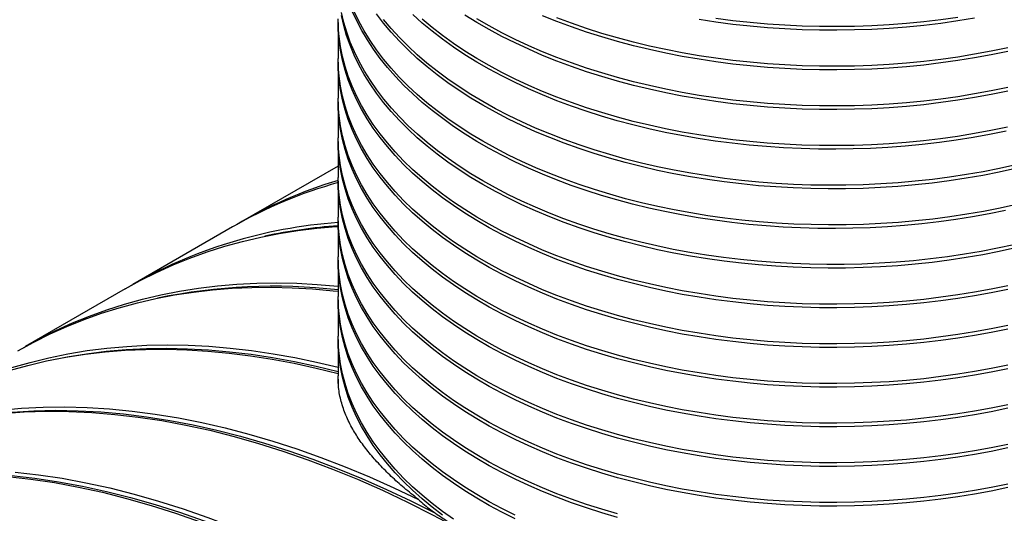
# Model space of a CAD drawing. Units: millimetres. Extents: x 320 to 13120, y 320 to 9184.
# Drawn here: x 10577 to 11046, y 5572 to 5807 of the extents above; entities that cross this region are included whole.
import ezdxf

# ---------------------------------------------------------------- set-up
doc = ezdxf.new("R2010")
doc.units = ezdxf.units.MM
doc.header["$LTSCALE"] = 32

msp = doc.modelspace()

# ---------------------------------------------------------------- linework, layer by layer
at = {"color": 7, "linetype": 'Continuous', "lineweight": 25}
for p, q in [((10728.8, 5805.72), (10728.8, 5788.53)), ((10728.8, 5786.81), (10728.8, 5769.62)), ((10728.8, 5767.9), (10728.8, 5750.71)), ((10728.8, 5748.99), (10728.8, 5731.8)), ((10728.8, 5737.21), (10682.09, 5710.24)), ((10728.8, 5730.08), (10728.8, 5712.89)), ((10728.8, 5711.17), (10728.8, 5693.98)), ((10678.52, 5708.18), (10630.88, 5680.68)), ((10728.8, 5692.26), (10728.8, 5675.07)), ((10627.31, 5678.62), (10579.67, 5651.12)), ((10728.8, 5673.35), (10728.8, 5656.16)), ((10728.8, 5654.44), (10728.8, 5637.25)), ((10728.8, 5635.54), (10728.81, 5636.39))]:
    msp.add_line(p, q, dxfattribs=at)
at = {"color": 7, "linetype": 'Continuous', "lineweight": 25, "flags": 128}
for points in [[(11048.05, 5680.13), (11040.22, 5678.51), (11032.29, 5677.05), (11024.28, 5675.75), (11016.19, 5674.62), (11008.04, 5673.65), (10999.83, 5672.85), (10991.58, 5672.21), (10983.3, 5671.75), (10974.99, 5671.45), (10966.67, 5671.33), (10958.35, 5671.37), (10950.03, 5671.58), (10941.74, 5671.96), (10933.47, 5672.51), (10925.24, 5673.23), (10917.06, 5674.11), (10908.94, 5675.17), (10900.89, 5676.38), (10892.92, 5677.76), (10885.03, 5679.3), (10877.25, 5681), (10869.57, 5682.86), (10862.02, 5684.87), (10854.59, 5687.04), (10847.3, 5689.36), (10840.15, 5691.82), (10833.16, 5694.43), (10826.33, 5697.18), (10819.68, 5700.06), (10813.21, 5703.08), (10806.92, 5706.23), (10800.83, 5709.5), (10794.95, 5712.9), (10789.27, 5716.42), (10783.82, 5720.05), (10778.59, 5723.78), (10773.59, 5727.62), (10768.83, 5731.57), (10764.31, 5735.6), (10760.05, 5739.73), (10756.03, 5743.94), (10752.28, 5748.22), (10748.79, 5752.59), (10745.57, 5757.02), (10742.63, 5761.51), (10739.96, 5766.06), (10737.57, 5770.66), (10735.46, 5775.31), (10733.64, 5780), (10732.11, 5784.72), (10730.86, 5789.47), (10729.91, 5794.25), (10729.25, 5799.04), (10728.88, 5803.84), (10728.8, 5807.44)], [(11051.85, 5698.17), (11044.06, 5696.48), (11036.18, 5694.94), (11028.21, 5693.56), (11020.16, 5692.34), (11012.04, 5691.3), (11003.87, 5690.41), (10995.64, 5689.7), (10987.37, 5689.15), (10979.08, 5688.77), (10970.77, 5688.56), (10962.45, 5688.52), (10954.13, 5688.64), (10945.83, 5688.94), (10937.55, 5689.41), (10929.3, 5690.04), (10921.1, 5690.85), (10912.95, 5691.82), (10904.86, 5692.95), (10896.85, 5694.25), (10888.93, 5695.71), (10881.1, 5697.33), (10873.37, 5699.11), (10865.76, 5701.05), (10858.26, 5703.14), (10850.91, 5705.38), (10843.69, 5707.77), (10836.62, 5710.3), (10829.72, 5712.98), (10822.98, 5715.8), (10816.41, 5718.75), (10810.03, 5721.83), (10803.85, 5725.04), (10797.86, 5728.38), (10792.08, 5731.83), (10786.52, 5735.41), (10781.18, 5739.09), (10776.07, 5742.88), (10771.19, 5746.77), (10766.55, 5750.75), (10762.16, 5754.83), (10758.02, 5759), (10754.14, 5763.25), (10750.52, 5767.57), (10747.16, 5771.97), (10744.08, 5776.43), (10741.27, 5780.95), (10738.74, 5785.53), (10736.49, 5790.15), (10734.53, 5794.82), (10732.85, 5799.52), (10731.46, 5804.26), (10730.36, 5809.02)], [(11051.03, 5699.71), (11043.26, 5698.03), (11035.39, 5696.51), (11027.44, 5695.15), (11019.41, 5693.96), (11011.31, 5692.93), (11003.15, 5692.06), (10994.95, 5691.36), (10986.71, 5690.83), (10978.44, 5690.46), (10970.15, 5690.27), (10961.86, 5690.24), (10953.57, 5690.38), (10945.29, 5690.69), (10937.04, 5691.16), (10928.82, 5691.8), (10920.65, 5692.61), (10912.53, 5693.59), (10904.48, 5694.73), (10896.5, 5696.03), (10888.6, 5697.49), (10880.8, 5699.11), (10873.1, 5700.89), (10865.51, 5702.83), (10858.05, 5704.92), (10850.72, 5707.16), (10843.53, 5709.54), (10836.49, 5712.07), (10829.61, 5714.74), (10822.89, 5717.55), (10816.35, 5720.5), (10809.99, 5723.57), (10803.83, 5726.77), (10797.86, 5730.1), (10792.1, 5733.54), (10786.56, 5737.1), (10781.23, 5740.77), (10776.13, 5744.55), (10771.26, 5748.42), (10766.64, 5752.4), (10762.25, 5756.46), (10758.12, 5760.61), (10754.24, 5764.84), (10750.63, 5769.15), (10747.28, 5773.53), (10744.19, 5777.97), (10741.38, 5782.48), (10738.85, 5787.04), (10736.59, 5791.64), (10734.62, 5796.29), (10732.93, 5800.98), (10731.53, 5805.7), (10730.42, 5810.44)], [(11047, 5716), (11039.18, 5714.41), (11031.28, 5712.98), (11023.29, 5711.7), (11015.22, 5710.6), (11007.1, 5709.65), (10998.92, 5708.87), (10990.7, 5708.26), (10982.45, 5707.81), (10974.18, 5707.53), (10965.89, 5707.42), (10957.6, 5707.48), (10949.32, 5707.71), (10941.07, 5708.1), (10932.83, 5708.66), (10924.64, 5709.39), (10916.5, 5710.28), (10908.42, 5711.34), (10900.4, 5712.56), (10892.47, 5713.94), (10884.63, 5715.49), (10876.88, 5717.19), (10869.24, 5719.05), (10861.72, 5721.06), (10854.33, 5723.22), (10847.07, 5725.53), (10839.96, 5727.99), (10833, 5730.59), (10826.21, 5733.33), (10819.58, 5736.2), (10813.14, 5739.21), (10806.88, 5742.35), (10800.82, 5745.61), (10794.96, 5748.99), (10789.31, 5752.49), (10783.87, 5756.11), (10778.66, 5759.83), (10773.68, 5763.65), (10768.94, 5767.57), (10764.43, 5771.59), (10760.18, 5775.7), (10756.17, 5779.88), (10752.42, 5784.15), (10748.94, 5788.49), (10745.72, 5792.9), (10742.78, 5797.37), (10740.1, 5801.9), (10737.71, 5806.48), (10735.59, 5811.11)], [(11052.18, 5718.88), (11044.39, 5717.17), (11036.5, 5715.62), (11028.52, 5714.24), (11020.47, 5713.02), (11012.34, 5711.96), (11004.15, 5711.07), (10995.92, 5710.35), (10987.64, 5709.79), (10979.34, 5709.41), (10971.02, 5709.19), (10962.68, 5709.14), (10954.36, 5709.27), (10946.04, 5709.56), (10937.75, 5710.02), (10929.49, 5710.66), (10921.28, 5711.46), (10913.12, 5712.42), (10905.02, 5713.55), (10897, 5714.85), (10889.06, 5716.31), (10881.22, 5717.93), (10873.48, 5719.71), (10865.85, 5721.65), (10858.35, 5723.74), (10850.98, 5725.98), (10843.75, 5728.37), (10836.68, 5730.91), (10829.76, 5733.59), (10823.01, 5736.41), (10816.44, 5739.36), (10810.05, 5742.45), (10803.86, 5745.67), (10797.86, 5749.01), (10792.08, 5752.47), (10786.51, 5756.04), (10781.16, 5759.73), (10776.04, 5763.52), (10771.16, 5767.42), (10766.51, 5771.41), (10762.12, 5775.5), (10757.98, 5779.67), (10754.09, 5783.93), (10750.47, 5788.26), (10747.12, 5792.66), (10744.03, 5797.13), (10741.23, 5801.65), (10738.7, 5806.24), (10736.45, 5810.87)], [(11051.84, 5735.99), (11044.05, 5734.29), (11036.17, 5732.75), (11028.2, 5731.38), (11020.15, 5730.16), (11012.04, 5729.11), (11003.86, 5728.23), (10995.63, 5727.51), (10987.37, 5726.97), (10979.07, 5726.59), (10970.76, 5726.38), (10962.44, 5726.33), (10954.12, 5726.46), (10945.82, 5726.76), (10937.54, 5727.23), (10929.29, 5727.86), (10921.09, 5728.67), (10912.94, 5729.63), (10904.86, 5730.77), (10896.85, 5732.07), (10888.92, 5733.53), (10881.09, 5735.15), (10873.37, 5736.93), (10865.75, 5738.87), (10858.26, 5740.96), (10850.9, 5743.2), (10843.69, 5745.59), (10836.62, 5748.12), (10829.71, 5750.8), (10822.97, 5753.61), (10816.41, 5756.57), (10810.03, 5759.65), (10803.85, 5762.86), (10797.86, 5766.2), (10792.08, 5769.65), (10786.52, 5773.22), (10781.18, 5776.91), (10776.07, 5780.69), (10771.19, 5784.58), (10766.55, 5788.57), (10762.16, 5792.65), (10758.02, 5796.82), (10754.14, 5801.07), (10750.52, 5805.39), (10747.16, 5809.78)], [(11051.99, 5737.74), (11044.2, 5736.04), (11036.32, 5734.5), (11028.35, 5733.12), (11020.29, 5731.9), (11012.17, 5730.85), (11003.99, 5729.96), (10995.76, 5729.24), (10987.49, 5728.69), (10979.19, 5728.31), (10970.87, 5728.1), (10962.55, 5728.05), (10954.23, 5728.18), (10945.92, 5728.48), (10937.63, 5728.94), (10929.38, 5729.57), (10921.18, 5730.38), (10913.02, 5731.34), (10904.93, 5732.48), (10896.92, 5733.78), (10888.99, 5735.24), (10881.15, 5736.86), (10873.42, 5738.64), (10865.8, 5740.57), (10858.3, 5742.66), (10850.94, 5744.9), (10843.72, 5747.29), (10836.65, 5749.83), (10829.73, 5752.51), (10822.99, 5755.33), (10816.42, 5758.28), (10810.04, 5761.37), (10803.85, 5764.58), (10797.86, 5767.92), (10792.08, 5771.37), (10786.51, 5774.95), (10781.17, 5778.63), (10776.05, 5782.42), (10771.17, 5786.32), (10766.53, 5790.31), (10762.14, 5794.39), (10758, 5798.56), (10754.12, 5802.81), (10750.5, 5807.13)], [(11047.27, 5753.88), (11039.45, 5752.28), (11031.54, 5750.84), (11023.54, 5749.56), (11015.47, 5748.45), (11007.34, 5747.49), (10999.16, 5746.71), (10990.93, 5746.09), (10982.67, 5745.64), (10974.39, 5745.36), (10966.09, 5745.24), (10957.8, 5745.3), (10949.51, 5745.52), (10941.24, 5745.91), (10933, 5746.47), (10924.8, 5747.19), (10916.65, 5748.08), (10908.55, 5749.14), (10900.53, 5750.36), (10892.59, 5751.74), (10884.73, 5753.28), (10876.97, 5754.98), (10869.33, 5756.84), (10861.8, 5758.85), (10854.4, 5761.02), (10847.13, 5763.33), (10840.01, 5765.79), (10833.04, 5768.39), (10826.24, 5771.13), (10819.61, 5774.01), (10813.16, 5777.02), (10806.89, 5780.16), (10800.82, 5783.43), (10794.96, 5786.81), (10789.3, 5790.32), (10783.86, 5793.94), (10778.64, 5797.66), (10773.66, 5801.49), (10768.91, 5805.42), (10764.4, 5809.44)], [(11047.92, 5755.74), (11040.09, 5754.12), (11032.16, 5752.67), (11024.15, 5751.37), (11016.07, 5750.24), (11007.92, 5749.28), (10999.72, 5748.48), (10991.47, 5747.84), (10983.19, 5747.38), (10974.89, 5747.09), (10966.57, 5746.96), (10958.26, 5747.01), (10949.95, 5747.22), (10941.65, 5747.6), (10933.39, 5748.15), (10925.17, 5748.87), (10916.99, 5749.76), (10908.87, 5750.81), (10900.83, 5752.03), (10892.86, 5753.41), (10884.98, 5754.95), (10877.2, 5756.65), (10869.53, 5758.51), (10861.98, 5760.52), (10854.56, 5762.69), (10847.27, 5765), (10840.13, 5767.47), (10833.14, 5770.07), (10826.32, 5772.82), (10819.67, 5775.7), (10813.2, 5778.72), (10806.92, 5781.87), (10800.83, 5785.14), (10794.95, 5788.54), (10789.28, 5792.05), (10783.82, 5795.68), (10778.6, 5799.41), (10773.6, 5803.25), (10768.84, 5807.19)], [(11048.05, 5772.96), (11040.22, 5771.34), (11032.29, 5769.88), (11024.28, 5768.58), (11016.19, 5767.45), (11008.04, 5766.48), (10999.83, 5765.68), (10991.58, 5765.04), (10983.3, 5764.58), (10974.99, 5764.28), (10966.67, 5764.15), (10958.35, 5764.2), (10950.03, 5764.41), (10941.74, 5764.79), (10933.47, 5765.34), (10925.24, 5766.06), (10917.06, 5766.94), (10908.94, 5767.99), (10900.89, 5769.21), (10892.92, 5770.59), (10885.03, 5772.13), (10877.25, 5773.83), (10869.57, 5775.69), (10862.02, 5777.7), (10854.59, 5779.87), (10847.3, 5782.18), (10840.15, 5784.65), (10833.16, 5787.26), (10826.33, 5790), (10819.68, 5792.89), (10813.21, 5795.91), (10806.92, 5799.06), (10800.83, 5802.33), (10794.95, 5805.73), (10789.27, 5809.24)], [(11048.05, 5774.68), (11040.22, 5773.06), (11032.29, 5771.6), (11024.28, 5770.3), (11016.19, 5769.17), (11008.04, 5768.2), (10999.83, 5767.4), (10991.58, 5766.76), (10983.3, 5766.3), (10974.99, 5766), (10966.67, 5765.87), (10958.35, 5765.91), (10950.03, 5766.13), (10941.74, 5766.51), (10933.47, 5767.06), (10925.24, 5767.78), (10917.06, 5768.66), (10908.94, 5769.71), (10900.89, 5770.93), (10892.92, 5772.31), (10885.03, 5773.85), (10877.25, 5775.55), (10869.57, 5777.41), (10862.02, 5779.42), (10854.59, 5781.59), (10847.3, 5783.9), (10840.15, 5786.37), (10833.16, 5788.97), (10826.33, 5791.72), (10819.68, 5794.61), (10813.21, 5797.63), (10806.92, 5800.78), (10800.83, 5804.05), (10794.95, 5807.45)], [(11048.05, 5791.87), (11040.22, 5790.25), (11032.29, 5788.79), (11024.28, 5787.49), (11016.19, 5786.36), (11008.04, 5785.39), (10999.83, 5784.59), (10991.58, 5783.95), (10983.3, 5783.49), (10974.99, 5783.19), (10966.67, 5783.06), (10958.35, 5783.1), (10950.03, 5783.32), (10941.74, 5783.7), (10933.47, 5784.25), (10925.24, 5784.97), (10917.06, 5785.85), (10908.94, 5786.9), (10900.89, 5788.12), (10892.92, 5789.5), (10885.03, 5791.04), (10877.25, 5792.74), (10869.57, 5794.6), (10862.02, 5796.61), (10854.59, 5798.78), (10847.3, 5801.09), (10840.15, 5803.56), (10833.16, 5806.16), (10826.33, 5808.91)], [(11048.05, 5793.59), (11040.22, 5791.97), (11032.29, 5790.51), (11024.28, 5789.21), (11016.19, 5788.08), (11008.04, 5787.11), (10999.83, 5786.31), (10991.58, 5785.67), (10983.3, 5785.21), (10974.99, 5784.91), (10966.67, 5784.78), (10958.35, 5784.82), (10950.03, 5785.04), (10941.74, 5785.42), (10933.47, 5785.97), (10925.24, 5786.69), (10917.06, 5787.57), (10908.94, 5788.62), (10900.89, 5789.84), (10892.92, 5791.22), (10885.03, 5792.76), (10877.25, 5794.46), (10869.57, 5796.32), (10862.02, 5798.33), (10854.59, 5800.5), (10847.3, 5802.81), (10840.15, 5805.28), (10833.16, 5807.88)], [(11032.29, 5807.7), (11024.28, 5806.4), (11016.19, 5805.27), (11008.04, 5804.3), (10999.83, 5803.5), (10991.58, 5802.86), (10983.3, 5802.4), (10974.99, 5802.1), (10966.67, 5801.97), (10958.35, 5802.01), (10950.03, 5802.23), (10941.74, 5802.61), (10933.47, 5803.16), (10925.24, 5803.88), (10917.06, 5804.76), (10908.94, 5805.81), (10900.89, 5807.03)], [(11024.28, 5808.12), (11016.19, 5806.98), (11008.04, 5806.02), (10999.83, 5805.21), (10991.58, 5804.58), (10983.3, 5804.11), (10974.99, 5803.82), (10966.67, 5803.69), (10958.35, 5803.73), (10950.03, 5803.95), (10941.74, 5804.33), (10933.47, 5804.88), (10925.24, 5805.59), (10917.06, 5806.48), (10908.94, 5807.53)], [(11048.05, 5678.41), (11040.22, 5676.79), (11032.29, 5675.33), (11024.28, 5674.03), (11016.19, 5672.9), (11008.04, 5671.93), (10999.83, 5671.13), (10991.58, 5670.5), (10983.3, 5670.03), (10974.99, 5669.73), (10966.67, 5669.61), (10958.35, 5669.65), (10950.03, 5669.86), (10941.74, 5670.24), (10933.47, 5670.79), (10925.24, 5671.51), (10917.06, 5672.4), (10908.94, 5673.45), (10900.89, 5674.66), (10892.92, 5676.04), (10885.03, 5677.58), (10877.25, 5679.28), (10869.57, 5681.14), (10862.02, 5683.16), (10854.59, 5685.32), (10847.3, 5687.64), (10840.15, 5690.1), (10833.16, 5692.71), (10826.33, 5695.46), (10819.68, 5698.34), (10813.21, 5701.36), (10806.92, 5704.51), (10800.83, 5707.79), (10794.95, 5711.18), (10789.27, 5714.7), (10783.82, 5718.33), (10778.59, 5722.06), (10773.59, 5725.91), (10768.83, 5729.85), (10764.31, 5733.88), (10760.05, 5738.01), (10756.03, 5742.22), (10752.28, 5746.51), (10748.79, 5750.87), (10745.57, 5755.3), (10742.63, 5759.79), (10739.96, 5764.34), (10737.57, 5768.94), (10735.46, 5773.59), (10733.64, 5778.28), (10732.11, 5783), (10730.86, 5787.75), (10729.91, 5792.53), (10729.25, 5797.32), (10728.88, 5802.12), (10728.81, 5806.58)], [(11048.05, 5661.22), (11040.22, 5659.6), (11032.29, 5658.14), (11024.28, 5656.84), (11016.19, 5655.71), (11008.04, 5654.74), (10999.83, 5653.94), (10991.58, 5653.31), (10983.3, 5652.84), (10974.99, 5652.54), (10966.67, 5652.42), (10958.35, 5652.46), (10950.03, 5652.67), (10941.74, 5653.05), (10933.47, 5653.6), (10925.24, 5654.32), (10917.06, 5655.2), (10908.94, 5656.26), (10900.89, 5657.47), (10892.92, 5658.85), (10885.03, 5660.39), (10877.25, 5662.09), (10869.57, 5663.95), (10862.02, 5665.97), (10854.59, 5668.13), (10847.3, 5670.45), (10840.15, 5672.91), (10833.16, 5675.52), (10826.33, 5678.27), (10819.68, 5681.15), (10813.21, 5684.17), (10806.92, 5687.32), (10800.83, 5690.6), (10794.95, 5693.99), (10789.27, 5697.51), (10783.82, 5701.14), (10778.59, 5704.87), (10773.59, 5708.72), (10768.83, 5712.66), (10764.31, 5716.69), (10760.05, 5720.82), (10756.03, 5725.03), (10752.28, 5729.31), (10748.79, 5733.68), (10745.57, 5738.11), (10742.63, 5742.6), (10739.96, 5747.15), (10737.57, 5751.75), (10735.46, 5756.4), (10733.64, 5761.09), (10732.11, 5765.81), (10730.86, 5770.56), (10729.91, 5775.34), (10729.25, 5780.13), (10728.88, 5784.93), (10728.8, 5788.53)], [(11048.05, 5659.5), (11040.22, 5657.88), (11032.29, 5656.42), (11024.28, 5655.12), (11016.19, 5653.99), (11008.04, 5653.02), (10999.83, 5652.22), (10991.58, 5651.59), (10983.3, 5651.12), (10974.99, 5650.82), (10966.67, 5650.7), (10958.35, 5650.74), (10950.03, 5650.95), (10941.74, 5651.33), (10933.47, 5651.88), (10925.24, 5652.6), (10917.06, 5653.49), (10908.94, 5654.54), (10900.89, 5655.75), (10892.92, 5657.13), (10885.03, 5658.67), (10877.25, 5660.37), (10869.57, 5662.23), (10862.02, 5664.25), (10854.59, 5666.41), (10847.3, 5668.73), (10840.15, 5671.19), (10833.16, 5673.8), (10826.33, 5676.55), (10819.68, 5679.43), (10813.21, 5682.45), (10806.92, 5685.6), (10800.83, 5688.88), (10794.95, 5692.27), (10789.27, 5695.79), (10783.82, 5699.42), (10778.59, 5703.15), (10773.59, 5707), (10768.83, 5710.94), (10764.31, 5714.97), (10760.05, 5719.1), (10756.03, 5723.31), (10752.28, 5727.6), (10748.79, 5731.96), (10745.57, 5736.39), (10742.63, 5740.88), (10739.96, 5745.43), (10737.57, 5750.04), (10735.46, 5754.68), (10733.64, 5759.37), (10732.11, 5764.09), (10730.86, 5768.84), (10729.91, 5773.62), (10729.25, 5778.41), (10728.88, 5783.21), (10728.81, 5787.67)], [(11048.05, 5642.31), (11040.22, 5640.69), (11032.29, 5639.23), (11024.28, 5637.93), (11016.19, 5636.8), (11008.04, 5635.83), (10999.83, 5635.03), (10991.58, 5634.4), (10983.3, 5633.93), (10974.99, 5633.63), (10966.67, 5633.51), (10958.35, 5633.55), (10950.03, 5633.76), (10941.74, 5634.14), (10933.47, 5634.69), (10925.24, 5635.41), (10917.06, 5636.3), (10908.94, 5637.35), (10900.89, 5638.56), (10892.92, 5639.94), (10885.03, 5641.48), (10877.25, 5643.18), (10869.57, 5645.04), (10862.02, 5647.06), (10854.59, 5649.22), (10847.3, 5651.54), (10840.15, 5654), (10833.16, 5656.61), (10826.33, 5659.36), (10819.68, 5662.24), (10813.21, 5665.26), (10806.92, 5668.41), (10800.83, 5671.69), (10794.95, 5675.08), (10789.27, 5678.6), (10783.82, 5682.23), (10778.59, 5685.96), (10773.59, 5689.81), (10768.83, 5693.75), (10764.31, 5697.78), (10760.05, 5701.91), (10756.03, 5706.12), (10752.28, 5710.41), (10748.79, 5714.77), (10745.57, 5719.2), (10742.63, 5723.69), (10739.96, 5728.24), (10737.57, 5732.85), (10735.46, 5737.49), (10733.64, 5742.18), (10732.11, 5746.9), (10730.86, 5751.65), (10729.91, 5756.43), (10729.25, 5761.22), (10728.88, 5766.02), (10728.8, 5769.62)], [(11048.05, 5640.6), (11040.22, 5638.97), (11032.29, 5637.51), (11024.28, 5636.22), (11016.19, 5635.08), (11008.04, 5634.11), (10999.83, 5633.31), (10991.58, 5632.68), (10983.3, 5632.21), (10974.99, 5631.91), (10966.67, 5631.79), (10958.35, 5631.83), (10950.03, 5632.04), (10941.74, 5632.42), (10933.47, 5632.97), (10925.24, 5633.69), (10917.06, 5634.58), (10908.94, 5635.63), (10900.89, 5636.84), (10892.92, 5638.22), (10885.03, 5639.76), (10877.25, 5641.47), (10869.57, 5643.32), (10862.02, 5645.34), (10854.59, 5647.5), (10847.3, 5649.82), (10840.15, 5652.28), (10833.16, 5654.89), (10826.33, 5657.64), (10819.68, 5660.52), (10813.21, 5663.54), (10806.92, 5666.69), (10800.83, 5669.97), (10794.95, 5673.36), (10789.27, 5676.88), (10783.82, 5680.51), (10778.59, 5684.25), (10773.59, 5688.09), (10768.83, 5692.03), (10764.31, 5696.06), (10760.05, 5700.19), (10756.03, 5704.4), (10752.28, 5708.69), (10748.79, 5713.05), (10745.57, 5717.48), (10742.63, 5721.97), (10739.96, 5726.52), (10737.57, 5731.13), (10735.46, 5735.77), (10733.64, 5740.46), (10732.11, 5745.18), (10730.86, 5749.94), (10729.91, 5754.71), (10729.25, 5759.5), (10728.88, 5764.3), (10728.81, 5768.76)], [(11048.05, 5623.4), (11040.22, 5621.78), (11032.29, 5620.32), (11024.28, 5619.03), (11016.19, 5617.89), (11008.04, 5616.92), (10999.83, 5616.12), (10991.58, 5615.49), (10983.3, 5615.02), (10974.99, 5614.72), (10966.67, 5614.6), (10958.35, 5614.64), (10950.03, 5614.85), (10941.74, 5615.23), (10933.47, 5615.78), (10925.24, 5616.5), (10917.06, 5617.39), (10908.94, 5618.44), (10900.89, 5619.65), (10892.92, 5621.03), (10885.03, 5622.57), (10877.25, 5624.27), (10869.57, 5626.13), (10862.02, 5628.15), (10854.59, 5630.31), (10847.3, 5632.63), (10840.15, 5635.09), (10833.16, 5637.7), (10826.33, 5640.45), (10819.68, 5643.33), (10813.21, 5646.35), (10806.92, 5649.5), (10800.83, 5652.78), (10794.95, 5656.17), (10789.27, 5659.69), (10783.82, 5663.32), (10778.59, 5667.05), (10773.59, 5670.9), (10768.83, 5674.84), (10764.31, 5678.87), (10760.05, 5683), (10756.03, 5687.21), (10752.28, 5691.5), (10748.79, 5695.86), (10745.57, 5700.29), (10742.63, 5704.78), (10739.96, 5709.33), (10737.57, 5713.94), (10735.46, 5718.58), (10733.64, 5723.27), (10732.11, 5727.99), (10730.86, 5732.74), (10729.91, 5737.52), (10729.25, 5742.31), (10728.88, 5747.11), (10728.8, 5750.71)], [(11048.05, 5621.69), (11040.22, 5620.06), (11032.29, 5618.6), (11024.28, 5617.31), (11016.19, 5616.17), (11008.04, 5615.2), (10999.83, 5614.4), (10991.58, 5613.77), (10983.3, 5613.3), (10974.99, 5613.01), (10966.67, 5612.88), (10958.35, 5612.92), (10950.03, 5613.13), (10941.74, 5613.51), (10933.47, 5614.06), (10925.24, 5614.78), (10917.06, 5615.67), (10908.94, 5616.72), (10900.89, 5617.93), (10892.92, 5619.31), (10885.03, 5620.86), (10877.25, 5622.56), (10869.57, 5624.41), (10862.02, 5626.43), (10854.59, 5628.59), (10847.3, 5630.91), (10840.15, 5633.37), (10833.16, 5635.98), (10826.33, 5638.73), (10819.68, 5641.61), (10813.21, 5644.63), (10806.92, 5647.78), (10800.83, 5651.06), (10794.95, 5654.45), (10789.27, 5657.97), (10783.82, 5661.6), (10778.59, 5665.34), (10773.59, 5669.18), (10768.83, 5673.12), (10764.31, 5677.15), (10760.05, 5681.28), (10756.03, 5685.49), (10752.28, 5689.78), (10748.79, 5694.14), (10745.57, 5698.57), (10742.63, 5703.06), (10739.96, 5707.61), (10737.57, 5712.22), (10735.46, 5716.86), (10733.64, 5721.55), (10732.11, 5726.28), (10730.86, 5731.03), (10729.91, 5735.8), (10729.25, 5740.59), (10728.88, 5745.39), (10728.81, 5749.85)], [(11048.05, 5604.5), (11040.22, 5602.87), (11032.29, 5601.41), (11024.28, 5600.12), (11016.19, 5598.98), (11008.04, 5598.01), (10999.83, 5597.21), (10991.58, 5596.58), (10983.3, 5596.11), (10974.99, 5595.82), (10966.67, 5595.69), (10958.35, 5595.73), (10950.03, 5595.94), (10941.74, 5596.32), (10933.47, 5596.87), (10925.24, 5597.59), (10917.06, 5598.48), (10908.94, 5599.53), (10900.89, 5600.74), (10892.92, 5602.12), (10885.03, 5603.66), (10877.25, 5605.37), (10869.57, 5607.22), (10862.02, 5609.24), (10854.59, 5611.4), (10847.3, 5613.72), (10840.15, 5616.18), (10833.16, 5618.79), (10826.33, 5621.54), (10819.68, 5624.42), (10813.21, 5627.44), (10806.92, 5630.59), (10800.83, 5633.87), (10794.95, 5637.26), (10789.27, 5640.78), (10783.82, 5644.41), (10778.59, 5648.15), (10773.59, 5651.99), (10768.83, 5655.93), (10764.31, 5659.96), (10760.05, 5664.09), (10756.03, 5668.3), (10752.28, 5672.59), (10748.79, 5676.95), (10745.57, 5681.38), (10742.63, 5685.87), (10739.96, 5690.42), (10737.57, 5695.03), (10735.46, 5699.67), (10733.64, 5704.36), (10732.11, 5709.08), (10730.86, 5713.84), (10729.91, 5718.61), (10729.25, 5723.4), (10728.88, 5728.2), (10728.8, 5731.8)], [(11048.05, 5602.78), (11040.22, 5601.16), (11032.29, 5599.69), (11024.28, 5598.4), (11016.19, 5597.26), (11008.04, 5596.29), (10999.83, 5595.49), (10991.58, 5594.86), (10983.3, 5594.39), (10974.99, 5594.1), (10966.67, 5593.97), (10958.35, 5594.01), (10950.03, 5594.22), (10941.74, 5594.6), (10933.47, 5595.15), (10925.24, 5595.87), (10917.06, 5596.76), (10908.94, 5597.81), (10900.89, 5599.03), (10892.92, 5600.4), (10885.03, 5601.95), (10877.25, 5603.65), (10869.57, 5605.5), (10862.02, 5607.52), (10854.59, 5609.68), (10847.3, 5612), (10840.15, 5614.46), (10833.16, 5617.07), (10826.33, 5619.82), (10819.68, 5622.7), (10813.21, 5625.72), (10806.92, 5628.87), (10800.83, 5632.15), (10794.95, 5635.55), (10789.27, 5639.06), (10783.82, 5642.69), (10778.59, 5646.43), (10773.59, 5650.27), (10768.83, 5654.21), (10764.31, 5658.24), (10760.05, 5662.37), (10756.03, 5666.58), (10752.28, 5670.87), (10748.79, 5675.23), (10745.57, 5679.66), (10742.63, 5684.15), (10739.96, 5688.71), (10737.57, 5693.31), (10735.46, 5697.96), (10733.64, 5702.64), (10732.11, 5707.37), (10730.86, 5712.12), (10729.91, 5716.89), (10729.25, 5721.68), (10728.88, 5726.48), (10728.81, 5730.94)], [(11048.05, 5585.59), (11040.22, 5583.96), (11032.29, 5582.5), (11024.28, 5581.21), (11016.19, 5580.07), (11008.04, 5579.1), (10999.83, 5578.3), (10991.58, 5577.67), (10983.3, 5577.2), (10974.99, 5576.91), (10966.67, 5576.78), (10958.35, 5576.82), (10950.03, 5577.03), (10941.74, 5577.41), (10933.47, 5577.96), (10925.24, 5578.68), (10917.06, 5579.57), (10908.94, 5580.62), (10900.89, 5581.84), (10892.92, 5583.21), (10885.03, 5584.76), (10877.25, 5586.46), (10869.57, 5588.31), (10862.02, 5590.33), (10854.59, 5592.49), (10847.3, 5594.81), (10840.15, 5597.27), (10833.16, 5599.88), (10826.33, 5602.63), (10819.68, 5605.51), (10813.21, 5608.53), (10806.92, 5611.68), (10800.83, 5614.96), (10794.95, 5618.36), (10789.27, 5621.87), (10783.82, 5625.5), (10778.59, 5629.24), (10773.59, 5633.08), (10768.83, 5637.02), (10764.31, 5641.05), (10760.05, 5645.18), (10756.03, 5649.39), (10752.28, 5653.68), (10748.79, 5658.04), (10745.57, 5662.47), (10742.63, 5666.96), (10739.96, 5671.51), (10737.57, 5676.12), (10735.46, 5680.77), (10733.64, 5685.45), (10732.11, 5690.18), (10730.86, 5694.93), (10729.91, 5699.7), (10729.25, 5704.49), (10728.88, 5709.29), (10728.8, 5712.89)], [(11048.05, 5583.87), (11040.22, 5582.25), (11032.29, 5580.79), (11024.28, 5579.49), (11016.19, 5578.35), (11008.04, 5577.38), (10999.83, 5576.58), (10991.58, 5575.95), (10983.3, 5575.48), (10974.99, 5575.19), (10966.67, 5575.06), (10958.35, 5575.1), (10950.03, 5575.31), (10941.74, 5575.7), (10933.47, 5576.25), (10925.24, 5576.96), (10917.06, 5577.85), (10908.94, 5578.9), (10900.89, 5580.12), (10892.92, 5581.5), (10885.03, 5583.04), (10877.25, 5584.74), (10869.57, 5586.6), (10862.02, 5588.61), (10854.59, 5590.77), (10847.3, 5593.09), (10840.15, 5595.55), (10833.16, 5598.16), (10826.33, 5600.91), (10819.68, 5603.79), (10813.21, 5606.81), (10806.92, 5609.96), (10800.83, 5613.24), (10794.95, 5616.64), (10789.27, 5620.15), (10783.82, 5623.78), (10778.59, 5627.52), (10773.59, 5631.36), (10768.83, 5635.3), (10764.31, 5639.34), (10760.05, 5643.46), (10756.03, 5647.67), (10752.28, 5651.96), (10748.79, 5656.32), (10745.57, 5660.75), (10742.63, 5665.25), (10739.96, 5669.8), (10737.57, 5674.4), (10735.46, 5679.05), (10733.64, 5683.73), (10732.11, 5688.46), (10730.86, 5693.21), (10729.91, 5697.98), (10729.25, 5702.77), (10728.88, 5707.57), (10728.81, 5712.03)], [(10627.31, 5678.62), (10634.47, 5682.57), (10642.2, 5686.46), (10650.1, 5690.04), (10658.15, 5693.32), (10666.37, 5696.29), (10674.73, 5698.95), (10683.25, 5701.3), (10691.9, 5703.34), (10700.7, 5705.07), (10709.62, 5706.48), (10718.68, 5707.58), (10727.86, 5708.37), (10728.8, 5708.43)], [(10862.02, 5571.42), (10854.59, 5573.58), (10847.3, 5575.9), (10840.15, 5578.36), (10833.16, 5580.97), (10826.33, 5583.72), (10819.68, 5586.6), (10813.21, 5589.62), (10806.92, 5592.77), (10800.83, 5596.05), (10794.95, 5599.45), (10789.27, 5602.96), (10783.82, 5606.59), (10778.59, 5610.33), (10773.59, 5614.17), (10768.83, 5618.11), (10764.31, 5622.15), (10760.05, 5626.27), (10756.03, 5630.48), (10752.28, 5634.77), (10748.79, 5639.13), (10745.57, 5643.56), (10742.63, 5648.05), (10739.96, 5652.61), (10737.57, 5657.21), (10735.46, 5661.86), (10733.64, 5666.54), (10732.11, 5671.27), (10730.86, 5676.02), (10729.91, 5680.79), (10729.25, 5685.58), (10728.88, 5690.38), (10728.8, 5693.98)], [(10862.02, 5569.7), (10854.59, 5571.87), (10847.3, 5574.18), (10840.15, 5576.64), (10833.16, 5579.25), (10826.33, 5582), (10819.68, 5584.89), (10813.21, 5587.9), (10806.92, 5591.05), (10800.83, 5594.33), (10794.95, 5597.73), (10789.27, 5601.24), (10783.82, 5604.87), (10778.59, 5608.61), (10773.59, 5612.45), (10768.83, 5616.39), (10764.31, 5620.43), (10760.05, 5624.55), (10756.03, 5628.76), (10752.28, 5633.05), (10748.79, 5637.41), (10745.57, 5641.84), (10742.63, 5646.34), (10739.96, 5650.89), (10737.57, 5655.49), (10735.46, 5660.14), (10733.64, 5664.82), (10732.11, 5669.55), (10730.86, 5674.3), (10729.91, 5679.07), (10729.25, 5683.86), (10728.88, 5688.66), (10728.81, 5693.12)], [(10577.89, 5650.08), (10578.74, 5650.57), (10586.36, 5654.82), (10594.15, 5658.76), (10602.11, 5662.39), (10610.24, 5665.71), (10618.52, 5668.72), (10626.96, 5671.41), (10635.55, 5673.79), (10644.29, 5675.85), (10653.16, 5677.59), (10662.18, 5679.01), (10671.32, 5680.11), (10680.59, 5680.89), (10689.98, 5681.35), (10699.49, 5681.49), (10709.11, 5681.31), (10718.83, 5680.8), (10728.65, 5679.98), (10728.8, 5679.96)], [(10576.1, 5649.05), (10583.73, 5653.26), (10591.55, 5657.16), (10599.54, 5660.76), (10607.7, 5664.04), (10616.01, 5667.01), (10624.48, 5669.67), (10633.1, 5672.01), (10641.86, 5674.03), (10650.77, 5675.73), (10659.81, 5677.11), (10668.98, 5678.17), (10678.28, 5678.91), (10687.7, 5679.33), (10697.23, 5679.42), (10706.88, 5679.19), (10716.63, 5678.64), (10726.48, 5677.77), (10728.8, 5677.52)], [(10813.21, 5570.71), (10806.92, 5573.86), (10800.83, 5577.14), (10794.95, 5580.54), (10789.27, 5584.05), (10783.82, 5587.68), (10778.59, 5591.42), (10773.59, 5595.26), (10768.83, 5599.2), (10764.31, 5603.24), (10760.05, 5607.36), (10756.03, 5611.57), (10752.28, 5615.86), (10748.79, 5620.22), (10745.57, 5624.65), (10742.63, 5629.15), (10739.96, 5633.7), (10737.57, 5638.3), (10735.46, 5642.95), (10733.64, 5647.63), (10732.11, 5652.36), (10730.86, 5657.11), (10729.91, 5661.88), (10729.25, 5666.67), (10728.88, 5671.47), (10728.8, 5675.07)], [(10813.21, 5569), (10806.92, 5572.14), (10800.83, 5575.42), (10794.95, 5578.82), (10789.27, 5582.33), (10783.82, 5585.96), (10778.59, 5589.7), (10773.59, 5593.54), (10768.83, 5597.48), (10764.31, 5601.52), (10760.05, 5605.64), (10756.03, 5609.85), (10752.28, 5614.14), (10748.79, 5618.5), (10745.57, 5622.93), (10742.63, 5627.43), (10739.96, 5631.98), (10737.57, 5636.58), (10735.46, 5641.23), (10733.64, 5645.92), (10732.11, 5650.64), (10730.86, 5655.39), (10729.91, 5660.16), (10729.25, 5664.95), (10728.88, 5669.75), (10728.81, 5674.21)], [(10783.82, 5568.77), (10778.59, 5572.51), (10773.59, 5576.35), (10768.83, 5580.29), (10764.31, 5584.33), (10760.05, 5588.45), (10756.03, 5592.66), (10752.28, 5596.95), (10748.79, 5601.31), (10745.57, 5605.74), (10742.63, 5610.24), (10739.96, 5614.79), (10737.57, 5619.39), (10735.46, 5624.04), (10733.64, 5628.73), (10732.11, 5633.45), (10730.86, 5638.2), (10729.91, 5642.97), (10729.25, 5647.76), (10728.88, 5652.56), (10728.8, 5656.16)], [(10778.59, 5570.79), (10773.59, 5574.63), (10768.83, 5578.57), (10764.31, 5582.61), (10760.05, 5586.73), (10756.03, 5590.94), (10752.28, 5595.23), (10748.79, 5599.59), (10745.57, 5604.02), (10742.63, 5608.52), (10739.96, 5613.07), (10737.57, 5617.67), (10735.46, 5622.32), (10733.64, 5627.01), (10732.11, 5631.73), (10730.86, 5636.48), (10729.91, 5641.25), (10729.25, 5646.04), (10728.88, 5650.84), (10728.81, 5655.3)], [(10524.89, 5619.49), (10530.33, 5622.53), (10538.32, 5626.63), (10546.49, 5630.4), (10554.84, 5633.85), (10563.35, 5636.96), (10572.03, 5639.74), (10580.86, 5642.18), (10589.85, 5644.29), (10598.99, 5646.07), (10608.27, 5647.5), (10617.69, 5648.6), (10627.24, 5649.36), (10636.93, 5649.77), (10646.73, 5649.85), (10656.65, 5649.59), (10666.68, 5648.99), (10676.81, 5648.05), (10687.04, 5646.76), (10697.37, 5645.14), (10707.78, 5643.19), (10718.28, 5640.9), (10728.85, 5638.27)], [(10526.68, 5620.51), (10531.86, 5623.48), (10539.78, 5627.65), (10547.89, 5631.5), (10556.16, 5635.02), (10564.61, 5638.21), (10573.22, 5641.08), (10581.99, 5643.61), (10590.91, 5645.8), (10599.98, 5647.67), (10609.2, 5649.19), (10618.56, 5650.38), (10628.05, 5651.24), (10637.67, 5651.75), (10647.41, 5651.93), (10657.27, 5651.77), (10667.24, 5651.27), (10677.32, 5650.43), (10687.49, 5649.25), (10697.77, 5647.74), (10708.13, 5645.89), (10718.57, 5643.71), (10728.8, 5641.27)], [(10591.53, 5644.66), (10599.62, 5646.26), (10608.86, 5647.74), (10618.24, 5648.89), (10627.75, 5649.7), (10637.39, 5650.17), (10647.15, 5650.3), (10657.02, 5650.09), (10667.01, 5649.54), (10677.1, 5648.66), (10687.3, 5647.44), (10697.58, 5645.88), (10707.96, 5643.98), (10718.41, 5641.75), (10728.8, 5639.22)], [(10728.89, 5633.57), (10728.88, 5633.65), (10728.8, 5637.25)], [(10540.32, 5615.09), (10543.43, 5615.74), (10553.28, 5617.52), (10563.3, 5618.91), (10573.48, 5619.91), (10583.8, 5620.52), (10594.27, 5620.74), (10604.87, 5620.56), (10615.61, 5620), (10626.46, 5619.04), (10637.43, 5617.69), (10648.51, 5615.95), (10659.69, 5613.83), (10670.96, 5611.31), (10682.31, 5608.41), (10693.74, 5605.13), (10705.25, 5601.47), (10716.81, 5597.42), (10728.43, 5593.01), (10740.1, 5588.21), (10751.81, 5583.05), (10763.55, 5577.52), (10775.31, 5571.63)], [(10567.69, 5620.86), (10577.85, 5621.74), (10588.15, 5622.24), (10598.59, 5622.36), (10609.17, 5622.08), (10619.86, 5621.42), (10630.68, 5620.38), (10641.61, 5618.95), (10652.64, 5617.13), (10663.77, 5614.93), (10674.99, 5612.35), (10686.3, 5609.39), (10697.68, 5606.05), (10709.12, 5602.34), (10720.63, 5598.25), (10732.19, 5593.79), (10743.79, 5588.97), (10755.43, 5583.77), (10767.1, 5578.22)], [(10568.61, 5619.24), (10579.08, 5619.96), (10589.71, 5620.28), (10600.47, 5620.2), (10611.37, 5619.71), (10622.4, 5618.82), (10633.55, 5617.52), (10644.81, 5615.81), (10656.18, 5613.71), (10667.64, 5611.2), (10679.19, 5608.29), (10690.83, 5604.99), (10702.53, 5601.29), (10714.31, 5597.2), (10726.14, 5592.71), (10738.02, 5587.85), (10749.94, 5582.59), (10761.89, 5576.96), (10773.87, 5570.95), (10785.86, 5564.57), (10797.86, 5557.83)], [(10489.11, 5585.53), (10498.97, 5587.44), (10509.11, 5588.98), (10519.42, 5590.11), (10529.88, 5590.84), (10540.49, 5591.16), (10551.25, 5591.07), (10562.14, 5590.58), (10573.15, 5589.69), (10584.29, 5588.39), (10595.54, 5586.69), (10606.9, 5584.59), (10618.35, 5582.08), (10629.89, 5579.18), (10641.51, 5575.88), (10653.21, 5572.18), (10664.97, 5568.09), (10676.79, 5563.62), (10688.65, 5558.75), (10700.56, 5553.5), (10712.5, 5547.88), (10724.47, 5541.88), (10736.45, 5535.5), (10748.44, 5528.76)], [(10574.76, 5591.32), (10585.91, 5590.02), (10597.17, 5588.31), (10608.54, 5586.21), (10620, 5583.7), (10631.56, 5580.79), (10643.19, 5577.49), (10654.9, 5573.79), (10666.67, 5569.7), (10678.5, 5565.21), (10690.38, 5560.35), (10702.3, 5555.09), (10714.25, 5549.46), (10726.23, 5543.45), (10738.22, 5537.07), (10750.23, 5530.33)], [(10571.19, 5589.25), (10582.34, 5587.95), (10593.6, 5586.25), (10604.97, 5584.14), (10616.43, 5581.64), (10627.98, 5578.73), (10639.62, 5575.43), (10651.33, 5571.73), (10663.1, 5567.63), (10674.93, 5563.15), (10686.81, 5558.28), (10698.73, 5553.03), (10710.68, 5547.4), (10722.66, 5541.39), (10734.65, 5535.01), (10746.65, 5528.26)]]:
    msp.add_lwpolyline(points, dxfattribs=at)
at = {"color": 7, "linetype": 'Continuous', "lineweight": 25}
for centre, radius, start, end in [((10788.49, 5517.18), 220.39, 105.7136, 119.9332), ((10791.88, 5519.65), 219.95, 106.6654, 120.4815), ((10744.56, 5481.15), 229.63, 93.9348, 120.1859), ((10746.42, 5459.27), 250.08, 94.0402, 102.1126), ((10698.17, 5406.25), 273.64, 83.5723, 101.687)]:
    msp.add_arc(centre, radius, start, end, dxfattribs=at)
for points, knots in [([(10767.1, 5578.22), (10764.8, 5580.06), (10760.19, 5583.72), (10754.07, 5589.24), (10748.49, 5594.82), (10743.55, 5600.44), (10739.26, 5606.11), (10735.49, 5612.09), (10732.39, 5618.37), (10730.15, 5624.98), (10728.93, 5630.95), (10728.92, 5634.72), (10728.91, 5636.27)], [0, 0, 0, 0, 0.094379, 0.188837, 0.283219, 0.380455, 0.477772, 0.575012, 0.688951, 0.802891, 0.91881, 1, 1, 1, 1]), ([(10767.1, 5578.22), (10768.06, 5577.35), (10769.99, 5575.62), (10772.73, 5573.48), (10774.54, 5572.18), (10775.31, 5571.63)], [0, 0, 0, 0, 0.363225, 0.727303, 1, 1, 1, 1]), ([(10775.31, 5571.63), (10777.41, 5570.21), (10781.61, 5567.37), (10788.37, 5563.33), (10793.84, 5560.15), (10797.08, 5558.28), (10797.86, 5557.83)], [0, 0, 0, 0, 0.301559, 0.601901, 0.902974, 1, 1, 1, 1])]:
    msp.add_open_spline(points, degree=3, knots=knots, dxfattribs=at)

doc.saveas('drawing.dxf')
